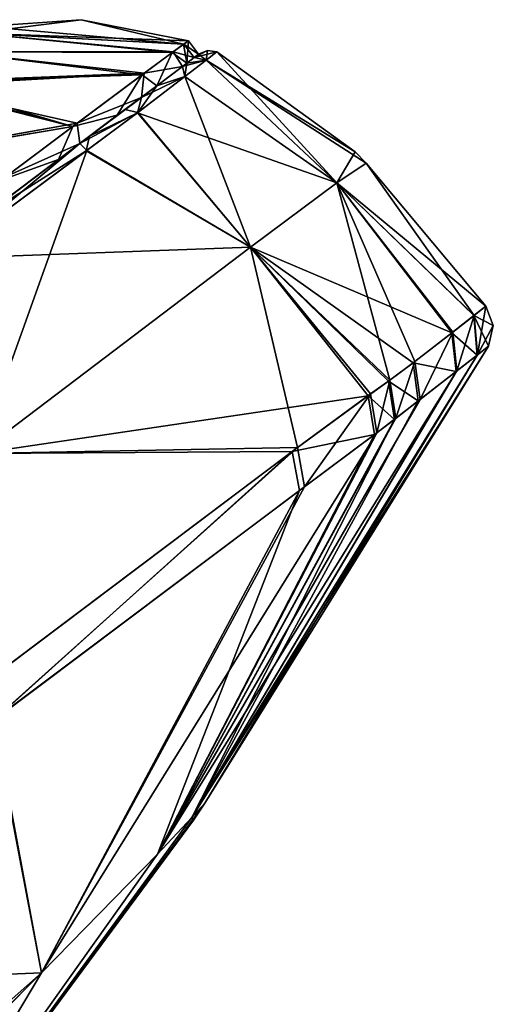
# Model space of a CAD drawing. Units: millimetres. Extents: x -112 to 792, y -71 to 117.
# Drawn here: x 595 to 608, y 73 to 100 of the extents above; entities that cross this region are included whole.
import ezdxf

# ---------------------------------------------------------------- set-up
doc = ezdxf.new("R2010")
doc.units = ezdxf.units.MM
doc.header["$LTSCALE"] = 65.185185
for name, color, linetype in [('13', 7, 'CONTINUOUS'), ('21', 7, 'CONTINUOUS'), ('32', 7, 'CONTINUOUS'), ('33', 7, 'CONTINUOUS'), ('50', 7, 'CONTINUOUS'), ('51', 7, 'CONTINUOUS'), ('64', 7, 'CONTINUOUS'), ('68', 7, 'CONTINUOUS'), ('7', 7, 'CONTINUOUS'), ('9', 7, 'CONTINUOUS'), ('963', 7, 'CONTINUOUS'), ('968', 7, 'CONTINUOUS'), ('969', 7, 'CONTINUOUS'), ('970', 7, 'CONTINUOUS')]:
    doc.layers.add(name, color=color, linetype=linetype)

msp = doc.modelspace()

# ---------------------------------------------------------------- linework, layer by layer
at = {"layer": '13', "linetype": 'Continuous'}
for points in [[(607.897, 90.792, 39.305), (600.051, 78.148, 39.305), (599.691, 77.754, 29.71), (607.897, 90.792, 39.305)], [(607.897, 90.792, 39.305), (599.691, 77.754, 29.71), (607.588, 90.547, 26.532), (607.897, 90.792, 39.305)], [(607.588, 90.547, 26.532), (599.691, 77.754, 29.71), (607.021, 90.104, 17.908), (607.588, 90.547, 26.532)], [(599.691, 77.754, 29.71), (598.742, 76.74, 20.226), (607.021, 90.104, 17.908), (599.691, 77.754, 29.71)], [(607.021, 90.104, 17.908), (598.742, 76.74, 20.226), (606.002, 89.315, 8.041), (607.021, 90.104, 17.908)], [(606.002, 89.315, 8.041), (598.742, 76.74, 20.226), (605.331, 88.794, 3.049), (606.002, 89.315, 8.041)], [(605.331, 88.794, 3.049), (598.742, 76.74, 20.226), (604.809, 88.396, 0.013), (605.331, 88.794, 3.049)], [(598.742, 76.74, 20.226), (595.537, 73.454, 12.004), (604.809, 88.396, 0.013), (598.742, 76.74, 20.226)], [(604.809, 88.396, 0.013), (595.537, 73.454, 12.004), (602.811, 86.9, -6.399), (604.809, 88.396, 0.013)], [(602.811, 86.9, -6.399), (595.537, 73.454, 12.004), (594.201, 80.441, -17.855), (602.811, 86.9, -6.399)], [(595.537, 73.454, 12.004), (589.584, 67.457, 7.573), (594.201, 80.441, -17.855), (595.537, 73.454, 12.004)], [(591.048, 65.93, 39.305), (600.051, 78.148, 39.305), (599.734, 77.68, 39.305), (591.048, 65.93, 39.305)], [(600.051, 78.148, 39.305), (591.048, 65.93, 39.305), (599.691, 77.754, 29.71), (600.051, 78.148, 39.305)], [(591.048, 65.93, 39.305), (598.742, 76.74, 20.226), (599.691, 77.754, 29.71), (591.048, 65.93, 39.305)], [(591.048, 65.93, 39.305), (595.537, 73.454, 12.004), (598.742, 76.74, 20.226), (591.048, 65.93, 39.305)], [(591.048, 65.93, 39.305), (589.584, 67.457, 7.573), (595.537, 73.454, 12.004), (591.048, 65.93, 39.305)]]:
    msp.add_3dface(points, dxfattribs=at)
at = {"layer": '21', "linetype": 'Continuous'}
for points in [[(600.385, 98.932, 39.305), (603.697, 95.31, 19.887), (600.087, 98.702, 26.981), (600.385, 98.932, 39.305)], [(600.385, 98.932, 39.305), (604.21, 96.167, 39.305), (603.697, 95.31, 19.887), (600.385, 98.932, 39.305)], [(600.087, 98.702, 26.981), (603.697, 95.31, 19.887), (599.502, 98.25, 17.957), (600.087, 98.702, 26.981)], [(599.502, 98.25, 17.957), (601.316, 93.532, 1.024), (598.197, 97.253, 6.427), (599.502, 98.25, 17.957)], [(603.697, 95.31, 19.887), (601.316, 93.532, 1.024), (599.502, 98.25, 17.957), (603.697, 95.31, 19.887)], [(598.197, 97.253, 6.427), (601.316, 93.532, 1.024), (596.784, 96.202, -0.84), (598.197, 97.253, 6.427)], [(596.784, 96.202, -0.84), (593.786, 87.82, -15.063), (592.791, 93.232, -9.916), (596.784, 96.202, -0.84)], [(601.316, 93.532, 1.024), (593.786, 87.82, -15.063), (596.784, 96.202, -0.84), (601.316, 93.532, 1.024)], [(604.21, 96.167, 39.305), (604.515, 95.85, 39.305), (603.697, 95.31, 19.887), (604.21, 96.167, 39.305)], [(603.697, 95.31, 19.887), (604.515, 95.85, 39.305), (607.495, 91.642, 26.492), (603.697, 95.31, 19.887)], [(604.515, 95.85, 39.305), (607.82, 91.901, 39.305), (607.495, 91.642, 26.492), (604.515, 95.85, 39.305)], [(601.316, 93.532, 1.024), (603.697, 95.31, 19.887), (605.166, 89.845, 2.954), (601.316, 93.532, 1.024)], [(605.166, 89.845, 2.954), (603.697, 95.31, 19.887), (605.858, 90.368, 7.955), (605.166, 89.845, 2.954)], [(605.858, 90.368, 7.955), (603.697, 95.31, 19.887), (606.908, 91.179, 17.844), (605.858, 90.368, 7.955)], [(606.908, 91.179, 17.844), (603.697, 95.31, 19.887), (607.495, 91.642, 26.492), (606.908, 91.179, 17.844)], [(593.786, 87.82, -15.063), (601.316, 93.532, 1.024), (602.61, 87.985, -6.655), (593.786, 87.82, -15.063)], [(602.61, 87.985, -6.655), (601.316, 93.532, 1.024), (604.636, 89.467, -0.111), (602.61, 87.985, -6.655)], [(604.636, 89.467, -0.111), (601.316, 93.532, 1.024), (605.166, 89.845, 2.954), (604.636, 89.467, -0.111)], [(593.862, 81.404, -18.358), (593.786, 87.82, -15.063), (602.61, 87.985, -6.655), (593.862, 81.404, -18.358)]]:
    msp.add_3dface(points, dxfattribs=at)
at = {"layer": '32', "linetype": 'Continuous'}
for points in [[(607.82, 91.901, 39.305), (607.486, 91.635, 52.297), (608.027, 91.358, 39.305), (607.82, 91.901, 39.305)], [(607.579, 90.54, 52.257), (607.486, 91.635, 52.297), (606.883, 91.159, 61.054), (607.579, 90.54, 52.257)], [(607.579, 90.54, 52.257), (607.897, 90.792, 39.305), (607.486, 91.635, 52.297), (607.579, 90.54, 52.257)], [(607.486, 91.635, 52.297), (607.897, 90.792, 39.305), (608.027, 91.358, 39.305), (607.486, 91.635, 52.297)], [(606.997, 90.085, 60.989), (606.883, 91.159, 61.054), (605.807, 90.329, 71.058), (606.997, 90.085, 60.989)], [(606.997, 90.085, 60.989), (607.579, 90.54, 52.257), (606.883, 91.159, 61.054), (606.997, 90.085, 60.989)], [(605.952, 89.276, 70.971), (605.807, 90.329, 71.058), (605.129, 89.818, 75.903), (605.952, 89.276, 70.971)], [(605.952, 89.276, 70.971), (606.997, 90.085, 60.989), (605.807, 90.329, 71.058), (605.952, 89.276, 70.971)], [(605.295, 88.766, 75.808), (605.129, 89.818, 75.903), (604.565, 89.416, 79.06), (605.295, 88.766, 75.808)], [(605.295, 88.766, 75.808), (605.952, 89.276, 70.971), (605.129, 89.818, 75.903), (605.295, 88.766, 75.808)], [(604.738, 88.343, 78.931), (604.565, 89.416, 79.06), (602.469, 87.88, 85.596), (604.738, 88.343, 78.931)], [(604.738, 88.343, 78.931), (605.295, 88.766, 75.808), (604.565, 89.416, 79.06), (604.738, 88.343, 78.931)], [(602.672, 86.795, 85.333), (604.738, 88.343, 78.931), (602.469, 87.88, 85.596), (602.672, 86.795, 85.333)], [(594.222, 80.457, 96.45), (602.469, 87.88, 85.596), (593.884, 81.42, 96.953), (594.222, 80.457, 96.45)], [(594.222, 80.457, 96.45), (602.672, 86.795, 85.333), (602.469, 87.88, 85.596), (594.222, 80.457, 96.45)]]:
    msp.add_3dface(points, dxfattribs=at)
at = {"layer": '33', "linetype": 'Continuous'}
for points in [[(607.82, 91.901, 39.305), (607.588, 90.547, 26.532), (607.495, 91.642, 26.492), (607.82, 91.901, 39.305)], [(607.588, 90.547, 26.532), (607.82, 91.901, 39.305), (608.027, 91.358, 39.305), (607.588, 90.547, 26.532)], [(607.021, 90.104, 17.908), (606.908, 91.179, 17.844), (607.495, 91.642, 26.492), (607.021, 90.104, 17.908)], [(607.588, 90.547, 26.532), (607.021, 90.104, 17.908), (607.495, 91.642, 26.492), (607.588, 90.547, 26.532)], [(607.897, 90.792, 39.305), (607.588, 90.547, 26.532), (608.027, 91.358, 39.305), (607.897, 90.792, 39.305)], [(606.002, 89.315, 8.041), (605.858, 90.368, 7.955), (606.908, 91.179, 17.844), (606.002, 89.315, 8.041)], [(607.021, 90.104, 17.908), (606.002, 89.315, 8.041), (606.908, 91.179, 17.844), (607.021, 90.104, 17.908)], [(605.331, 88.794, 3.049), (605.166, 89.845, 2.954), (605.858, 90.368, 7.955), (605.331, 88.794, 3.049)], [(606.002, 89.315, 8.041), (605.331, 88.794, 3.049), (605.858, 90.368, 7.955), (606.002, 89.315, 8.041)], [(604.809, 88.396, 0.013), (604.636, 89.467, -0.111), (605.166, 89.845, 2.954), (604.809, 88.396, 0.013)], [(605.331, 88.794, 3.049), (604.809, 88.396, 0.013), (605.166, 89.845, 2.954), (605.331, 88.794, 3.049)], [(602.811, 86.9, -6.399), (602.61, 87.985, -6.655), (604.636, 89.467, -0.111), (602.811, 86.9, -6.399)], [(604.809, 88.396, 0.013), (602.811, 86.9, -6.399), (604.636, 89.467, -0.111), (604.809, 88.396, 0.013)], [(594.201, 80.441, -17.855), (593.862, 81.404, -18.358), (602.61, 87.985, -6.655), (594.201, 80.441, -17.855)], [(602.811, 86.9, -6.399), (594.201, 80.441, -17.855), (602.61, 87.985, -6.655), (602.811, 86.9, -6.399)]]:
    msp.add_3dface(points, dxfattribs=at)
at = {"layer": '50', "linetype": 'Continuous'}
for points in [[(599.756, 98.774, 46.846), (600.385, 98.932, 39.305), (600.128, 98.97, 39.305), (599.756, 98.774, 46.846)], [(599.878, 98.867, 39.305), (599.756, 98.774, 46.846), (600.128, 98.97, 39.305), (599.878, 98.867, 39.305)], [(600.085, 98.701, 51.66), (600.385, 98.932, 39.305), (599.756, 98.774, 46.846), (600.085, 98.701, 51.66)], [(599.43, 98.528, 54.011), (600.085, 98.701, 51.66), (599.756, 98.774, 46.846), (599.43, 98.528, 54.011)], [(599.499, 98.247, 60.698), (600.085, 98.701, 51.66), (599.43, 98.528, 54.011), (599.499, 98.247, 60.698)], [(598.296, 97.67, 67.089), (599.499, 98.247, 60.698), (599.43, 98.528, 54.011), (598.296, 97.67, 67.089)], [(598.19, 97.247, 72.231), (599.499, 98.247, 60.698), (598.296, 97.67, 67.089), (598.19, 97.247, 72.231)], [(596.865, 96.597, 76.784), (598.19, 97.247, 72.231), (598.296, 97.67, 67.089), (596.865, 96.597, 76.784)], [(596.774, 96.195, 79.49), (598.19, 97.247, 72.231), (596.865, 96.597, 76.784), (596.774, 96.195, 79.49)], [(594.006, 94.442, 85.3), (596.774, 96.195, 79.49), (596.865, 96.597, 76.784), (594.006, 94.442, 85.3)], [(592.764, 93.212, 88.57), (596.774, 96.195, 79.49), (594.006, 94.442, 85.3), (592.764, 93.212, 88.57)]]:
    msp.add_3dface(points, dxfattribs=at)
at = {"layer": '51', "linetype": 'Continuous'}
for points in [[(600.087, 98.702, 26.981), (599.878, 98.867, 39.305), (600.128, 98.97, 39.305), (600.087, 98.702, 26.981)], [(600.385, 98.932, 39.305), (600.087, 98.702, 26.981), (600.128, 98.97, 39.305), (600.385, 98.932, 39.305)], [(599.555, 98.622, 26.862), (599.502, 98.25, 17.957), (598.722, 97.992, 15.485), (599.555, 98.622, 26.862)], [(600.087, 98.702, 26.981), (599.502, 98.25, 17.957), (599.555, 98.622, 26.862), (600.087, 98.702, 26.981)], [(599.878, 98.867, 39.305), (600.087, 98.702, 26.981), (599.555, 98.622, 26.862), (599.878, 98.867, 39.305)], [(599.502, 98.25, 17.957), (598.197, 97.253, 6.427), (598.722, 97.992, 15.485), (599.502, 98.25, 17.957)], [(598.722, 97.992, 15.485), (598.197, 97.253, 6.427), (597.843, 97.333, 7.616), (598.722, 97.992, 15.485)], [(597.843, 97.333, 7.616), (598.197, 97.253, 6.427), (596.596, 96.394, 0.594), (597.843, 97.333, 7.616)], [(598.197, 97.253, 6.427), (596.784, 96.202, -0.84), (596.596, 96.394, 0.594), (598.197, 97.253, 6.427)], [(596.596, 96.394, 0.594), (592.791, 93.232, -9.916), (591.109, 92.259, -11.55), (596.596, 96.394, 0.594)], [(596.784, 96.202, -0.84), (592.791, 93.232, -9.916), (596.596, 96.394, 0.594), (596.784, 96.202, -0.84)]]:
    msp.add_3dface(points, dxfattribs=at)
at = {"layer": '64', "linetype": 'Continuous'}
for points in [[(593.943, 99.629, 39.305), (593.684, 99.445, 48.107), (596.628, 99.821, 39.305), (593.943, 99.629, 39.305)], [(593.684, 99.445, 48.107), (599.596, 99.239, 39.305), (596.628, 99.821, 39.305), (593.684, 99.445, 48.107)], [(593.684, 99.445, 48.107), (593.056, 98.928, 56.805), (599.179, 98.935, 53.38), (593.684, 99.445, 48.107)], [(599.596, 99.239, 39.305), (593.684, 99.445, 48.107), (599.47, 99.148, 46.934), (599.596, 99.239, 39.305)], [(599.47, 99.148, 46.934), (593.684, 99.445, 48.107), (599.179, 98.935, 53.38), (599.47, 99.148, 46.934)], [(593.056, 98.928, 56.805), (592.193, 98.101, 65.553), (598.377, 98.342, 63.64), (593.056, 98.928, 56.805)], [(599.179, 98.935, 53.38), (593.056, 98.928, 56.805), (598.377, 98.342, 63.64), (599.179, 98.935, 53.38)], [(598.377, 98.342, 63.64), (591.979, 97.984, 66.277), (596.521, 96.955, 76.646), (598.377, 98.342, 63.64)], [(591.979, 97.984, 66.277), (598.377, 98.342, 63.64), (592.067, 98.02, 66.113), (591.979, 97.984, 66.277)], [(598.377, 98.342, 63.64), (592.193, 98.101, 65.553), (592.067, 98.02, 66.113), (598.377, 98.342, 63.64)], [(591.979, 97.984, 66.277), (589.015, 95.617, 78.69), (596.521, 96.955, 76.646), (591.979, 97.984, 66.277)], [(596.521, 96.955, 76.646), (589.015, 95.617, 78.69), (589.705, 95.739, 79.465), (596.521, 96.955, 76.646)], [(594.555, 95.482, 83.181), (596.521, 96.955, 76.646), (589.705, 95.739, 79.465), (594.555, 95.482, 83.181)]]:
    msp.add_3dface(points, dxfattribs=at)
at = {"layer": '68', "linetype": 'Continuous'}
for points in [[(593.943, 99.629, 39.305), (596.628, 99.821, 39.305), (599.46, 99.141, 31.385), (593.943, 99.629, 39.305)], [(596.628, 99.821, 39.305), (599.596, 99.239, 39.305), (599.46, 99.141, 31.385), (596.628, 99.821, 39.305)], [(593.056, 98.928, 21.805), (593.684, 99.444, 30.504), (599.152, 98.915, 24.767), (593.056, 98.928, 21.805)], [(593.684, 99.444, 30.504), (593.943, 99.629, 39.305), (599.46, 99.141, 31.385), (593.684, 99.444, 30.504)], [(599.152, 98.915, 24.767), (593.684, 99.444, 30.504), (599.46, 99.141, 31.385), (599.152, 98.915, 24.767)], [(592.193, 98.101, 13.057), (593.056, 98.928, 21.805), (598.318, 98.299, 14.4), (592.193, 98.101, 13.057)], [(598.318, 98.299, 14.4), (593.056, 98.928, 21.805), (599.152, 98.915, 24.767), (598.318, 98.299, 14.4)], [(592.193, 98.101, 13.057), (596.403, 96.866, 1.404), (592.067, 98.02, 12.498), (592.193, 98.101, 13.057)], [(596.403, 96.866, 1.404), (592.193, 98.101, 13.057), (598.318, 98.299, 14.4), (596.403, 96.866, 1.404)], [(589.016, 95.617, -0.079), (591.979, 97.984, 12.334), (596.403, 96.866, 1.404), (589.016, 95.617, -0.079)], [(596.403, 96.866, 1.404), (591.979, 97.984, 12.334), (592.067, 98.02, 12.498), (596.403, 96.866, 1.404)], [(589.016, 95.617, -0.079), (596.403, 96.866, 1.404), (589.706, 95.739, -0.855), (589.016, 95.617, -0.079)], [(596.403, 96.866, 1.404), (594.419, 95.379, -4.884), (589.706, 95.739, -0.855), (596.403, 96.866, 1.404)]]:
    msp.add_3dface(points, dxfattribs=at)
at = {"layer": '7', "linetype": 'Continuous'}
for points in [[(600.051, 78.148, 39.305), (607.897, 90.792, 39.305), (607.579, 90.54, 52.257), (600.051, 78.148, 39.305)], [(599.691, 77.754, 48.901), (600.051, 78.148, 39.305), (607.579, 90.54, 52.257), (599.691, 77.754, 48.901)], [(606.997, 90.085, 60.989), (599.691, 77.754, 48.901), (607.579, 90.54, 52.257), (606.997, 90.085, 60.989)], [(605.952, 89.276, 70.971), (599.691, 77.754, 48.901), (606.997, 90.085, 60.989), (605.952, 89.276, 70.971)], [(605.295, 88.766, 75.808), (599.691, 77.754, 48.901), (605.952, 89.276, 70.971), (605.295, 88.766, 75.808)], [(598.742, 76.74, 58.385), (599.691, 77.754, 48.901), (605.295, 88.766, 75.808), (598.742, 76.74, 58.385)], [(604.738, 88.343, 78.931), (598.742, 76.74, 58.385), (605.295, 88.766, 75.808), (604.738, 88.343, 78.931)], [(602.672, 86.795, 85.333), (598.742, 76.74, 58.385), (604.738, 88.343, 78.931), (602.672, 86.795, 85.333)], [(594.222, 80.457, 96.45), (595.537, 73.454, 66.607), (602.672, 86.795, 85.333), (594.222, 80.457, 96.45)], [(595.537, 73.454, 66.607), (598.742, 76.74, 58.385), (602.672, 86.795, 85.333), (595.537, 73.454, 66.607)], [(584.282, 72.986, 100.72), (595.537, 73.454, 66.607), (594.222, 80.457, 96.45), (584.282, 72.986, 100.72)], [(600.051, 78.148, 39.305), (599.691, 77.754, 48.901), (599.734, 77.68, 39.305), (600.051, 78.148, 39.305)], [(591.048, 65.93, 39.305), (599.691, 77.754, 48.901), (598.742, 76.74, 58.385), (591.048, 65.93, 39.305)], [(599.691, 77.754, 48.901), (591.048, 65.93, 39.305), (599.734, 77.68, 39.305), (599.691, 77.754, 48.901)], [(591.048, 65.93, 39.305), (598.742, 76.74, 58.385), (595.537, 73.454, 66.607), (591.048, 65.93, 39.305)], [(584.282, 72.986, 100.72), (589.204, 67.853, 74.62), (595.537, 73.454, 66.607), (584.282, 72.986, 100.72)], [(589.204, 67.853, 74.62), (589.554, 67.488, 71.339), (595.537, 73.454, 66.607), (589.204, 67.853, 74.62)], [(589.554, 67.488, 71.339), (589.584, 67.457, 71.038), (595.537, 73.454, 66.607), (589.554, 67.488, 71.339)], [(589.584, 67.457, 71.038), (591.048, 65.93, 39.305), (595.537, 73.454, 66.607), (589.584, 67.457, 71.038)]]:
    msp.add_3dface(points, dxfattribs=at)
at = {"layer": '9', "linetype": 'Continuous'}
for points in [[(600.085, 98.701, 51.66), (604.21, 96.167, 39.305), (600.385, 98.932, 39.305), (600.085, 98.701, 51.66)], [(599.499, 98.247, 60.698), (603.697, 95.31, 58.723), (600.085, 98.701, 51.66), (599.499, 98.247, 60.698)], [(603.697, 95.31, 58.723), (604.515, 95.85, 39.305), (600.085, 98.701, 51.66), (603.697, 95.31, 58.723)], [(604.515, 95.85, 39.305), (604.21, 96.167, 39.305), (600.085, 98.701, 51.66), (604.515, 95.85, 39.305)], [(598.19, 97.247, 72.231), (603.697, 95.31, 58.723), (599.499, 98.247, 60.698), (598.19, 97.247, 72.231)], [(596.774, 96.195, 79.49), (601.316, 93.532, 77.587), (598.19, 97.247, 72.231), (596.774, 96.195, 79.49)], [(601.316, 93.532, 77.587), (603.697, 95.31, 58.723), (598.19, 97.247, 72.231), (601.316, 93.532, 77.587)], [(592.764, 93.212, 88.57), (601.316, 93.532, 77.587), (596.774, 96.195, 79.49), (592.764, 93.212, 88.57)], [(603.697, 95.31, 58.723), (607.82, 91.901, 39.305), (604.515, 95.85, 39.305), (603.697, 95.31, 58.723)], [(601.316, 93.532, 77.587), (606.883, 91.159, 61.054), (603.697, 95.31, 58.723), (601.316, 93.532, 77.587)], [(607.486, 91.635, 52.297), (607.82, 91.901, 39.305), (603.697, 95.31, 58.723), (607.486, 91.635, 52.297)], [(606.883, 91.159, 61.054), (607.486, 91.635, 52.297), (603.697, 95.31, 58.723), (606.883, 91.159, 61.054)], [(593.786, 87.82, 93.674), (601.316, 93.532, 77.587), (592.764, 93.212, 88.57), (593.786, 87.82, 93.674)], [(593.786, 87.82, 93.674), (604.565, 89.416, 79.06), (601.316, 93.532, 77.587), (593.786, 87.82, 93.674)], [(605.807, 90.329, 71.058), (606.883, 91.159, 61.054), (601.316, 93.532, 77.587), (605.807, 90.329, 71.058)], [(605.129, 89.818, 75.903), (605.807, 90.329, 71.058), (601.316, 93.532, 77.587), (605.129, 89.818, 75.903)], [(604.565, 89.416, 79.06), (605.129, 89.818, 75.903), (601.316, 93.532, 77.587), (604.565, 89.416, 79.06)], [(602.469, 87.88, 85.596), (604.565, 89.416, 79.06), (593.786, 87.82, 93.674), (602.469, 87.88, 85.596)], [(593.884, 81.42, 96.953), (602.469, 87.88, 85.596), (593.786, 87.82, 93.674), (593.884, 81.42, 96.953)]]:
    msp.add_3dface(points, dxfattribs=at)
at = {"layer": '963', "linetype": 'Continuous'}
for points in [[(596.865, 96.597, 76.784), (598.296, 97.67, 67.089), (596.597, 96.4, 77.66), (596.865, 96.597, 76.784)], [(594.006, 94.442, 85.3), (596.865, 96.597, 76.784), (596.597, 96.4, 77.66), (594.006, 94.442, 85.3)], [(593.387, 93.982, 86.249), (594.006, 94.442, 85.3), (596.597, 96.4, 77.66), (593.387, 93.982, 86.249)]]:
    msp.add_3dface(points, dxfattribs=at)
at = {"layer": '968', "linetype": 'Continuous'}
for points in [[(598.722, 97.992, 15.485), (597.843, 97.333, 7.616), (597.628, 97.176, 6.565), (598.722, 97.992, 15.485)], [(597.843, 97.333, 7.616), (596.596, 96.394, 0.594), (597.628, 97.176, 6.565), (597.843, 97.333, 7.616)], [(597.628, 97.176, 6.565), (596.596, 96.394, 0.594), (596.005, 95.954, -1.418), (597.628, 97.176, 6.565)], [(596.596, 96.394, 0.594), (591.109, 92.259, -11.55), (596.005, 95.954, -1.418), (596.596, 96.394, 0.594)], [(596.005, 95.954, -1.418), (591.109, 92.259, -11.55), (593.151, 93.803, -8.09), (596.005, 95.954, -1.418)]]:
    msp.add_3dface(points, dxfattribs=at)
at = {"layer": '969', "linetype": 'Continuous'}
for points in [[(599.596, 99.239, 39.305), (599.555, 98.622, 26.862), (599.46, 99.141, 31.385), (599.596, 99.239, 39.305)], [(599.878, 98.867, 39.305), (599.555, 98.622, 26.862), (599.596, 99.239, 39.305), (599.878, 98.867, 39.305)], [(598.722, 97.992, 15.485), (598.318, 98.299, 14.4), (599.152, 98.915, 24.767), (598.722, 97.992, 15.485)], [(599.555, 98.622, 26.862), (598.722, 97.992, 15.485), (599.152, 98.915, 24.767), (599.555, 98.622, 26.862)], [(599.555, 98.622, 26.862), (599.152, 98.915, 24.767), (599.46, 99.141, 31.385), (599.555, 98.622, 26.862)], [(597.628, 97.176, 6.565), (596.403, 96.866, 1.404), (598.318, 98.299, 14.4), (597.628, 97.176, 6.565)], [(598.722, 97.992, 15.485), (597.628, 97.176, 6.565), (598.318, 98.299, 14.4), (598.722, 97.992, 15.485)], [(597.628, 97.176, 6.565), (596.005, 95.954, -1.418), (596.403, 96.866, 1.404), (597.628, 97.176, 6.565)], [(596.005, 95.954, -1.418), (594.419, 95.379, -4.884), (596.403, 96.866, 1.404), (596.005, 95.954, -1.418)], [(596.005, 95.954, -1.418), (593.151, 93.803, -8.09), (594.419, 95.379, -4.884), (596.005, 95.954, -1.418)]]:
    msp.add_3dface(points, dxfattribs=at)
at = {"layer": '970', "linetype": 'Continuous'}
for points in [[(599.756, 98.774, 46.846), (599.47, 99.148, 46.934), (599.179, 98.935, 53.38), (599.756, 98.774, 46.846)], [(599.878, 98.867, 39.305), (599.596, 99.239, 39.305), (599.47, 99.148, 46.934), (599.878, 98.867, 39.305)], [(599.756, 98.774, 46.846), (599.878, 98.867, 39.305), (599.47, 99.148, 46.934), (599.756, 98.774, 46.846)], [(599.43, 98.528, 54.011), (599.179, 98.935, 53.38), (598.377, 98.342, 63.64), (599.43, 98.528, 54.011)], [(599.43, 98.528, 54.011), (599.756, 98.774, 46.846), (599.179, 98.935, 53.38), (599.43, 98.528, 54.011)], [(598.296, 97.67, 67.089), (598.377, 98.342, 63.64), (596.521, 96.955, 76.646), (598.296, 97.67, 67.089)], [(598.296, 97.67, 67.089), (599.43, 98.528, 54.011), (598.377, 98.342, 63.64), (598.296, 97.67, 67.089)], [(596.597, 96.4, 77.66), (598.296, 97.67, 67.089), (596.521, 96.955, 76.646), (596.597, 96.4, 77.66)], [(596.597, 96.4, 77.66), (596.521, 96.955, 76.646), (594.555, 95.482, 83.181), (596.597, 96.4, 77.66)], [(593.387, 93.982, 86.249), (596.597, 96.4, 77.66), (594.555, 95.482, 83.181), (593.387, 93.982, 86.249)]]:
    msp.add_3dface(points, dxfattribs=at)

doc.saveas('drawing.dxf')
